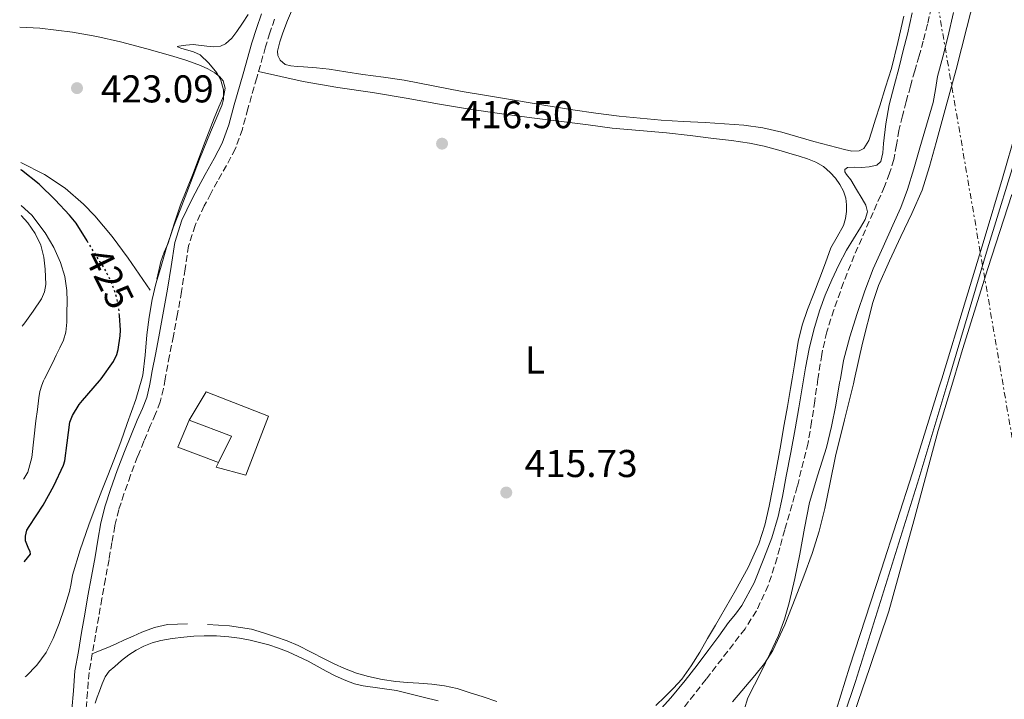
# Model space of a CAD drawing. Units: metres. Extents: x 559872 to 563314, y 4707871 to 4710213.
# Drawn here: x 559888 to 560143, y 4708113 to 4708288 of the extents above; entities that cross this region are included whole.
import ezdxf
from ezdxf.enums import TextEntityAlignment as Align

# ---------------------------------------------------------------- set-up
doc = ezdxf.new("R2010")
doc.units = ezdxf.units.M
doc.header["$MEASUREMENT"] = 0
for name, pattern in [('DGN Style 3', [2.435890702152634, 1.739921930109024, -0.6959687720436097]), ('DGN Style 5', [1.217945351076317, 0.5219765790327072, -0.6959687720436097]), ('DGN Style 7', [3.4798438602180486, 1.565929737098122, -0.6959687720436097, 0.5219765790327072, -0.6959687720436097])]:
    doc.linetypes.add(name, pattern=pattern)
for name, color, linetype, lineweight in [('Acequia sin especificar', 4, 'Continuous', 0), ('Camino', 7, 'DGN Style 3', 0), ('Cauce lineal', 142, 'Continuous', 13), ('Chamizo-cobertizo', 1, 'Continuous', 0), ('Cota de curva de nivel directora', 7, 'Continuous', 0), ('Cota de punto acotado terreno', 7, 'Continuous', 0), ('Curva de nivel directora', 30, 'Continuous', 30), ('Curva de nivel directora no vista', 30, 'DGN Style 5', 30), ('Curva de nivel intermedia', 30, 'Continuous', 0), ('Etiqueta de uso rústico', 92, 'Continuous', 0), ('Línea  de muro-pared o tapia', 1, 'Continuous', 13), ('Línea de cambio de uso (parcela vista)', 92, 'Continuous', 0), ('Línea eléctrica', 6, 'DGN Style 7', 0), ('Margen derecho', 7, 'Continuous', 0), ('Punto acotado terreno (símbolo)', 7, 'Continuous', 0), ('Vaguada', 142, 'DGN Style 3', 13)]:
    doc.layers.add(name, color=color, linetype=linetype, lineweight=lineweight)
doc.styles.add('Style-Arial', font='arial.ttf')

# ---------------------------------------------------------------- blocks, each defined once
blk = doc.blocks.new('5PATER')
at = {"layer": 'Cauce lineal', "linetype": 'Continuous', "lineweight": 0}
h = blk.add_hatch(color=51, dxfattribs=at)
edge = h.paths.add_edge_path()
edge.add_ellipse((0, 0), major_axis=(-0.1095731443231308, -0.1110710700762829), ratio=0.9994222409660317, start_angle=0, end_angle=360)

msp = doc.modelspace()

# ---------------------------------------------------------------- linework, layer by layer
at = {"layer": 'Acequia sin especificar', "color": 4, "linetype": 'Continuous', "lineweight": 0}
msp.add_polyline3d([(560154.6900000004, 4708282.029999999, 415.75), (560138.3899999997, 4708228.930000001, 416.0099999999948), (560128.3899999997, 4708195.380000001, 415.6900000000023), (560120.6699999999, 4708169.51, 415.4499999999971), (560104.3200000003, 4708117.17, 414.9700000000012), (560098.4600000001, 4708099.789999999, 414.7599999999948), (560095.7400000002, 4708089.75, 414.570000000007), (560095.7400000002, 4708080.529999999, 414.570000000007), (560095.8399999999, 4708069.27, 414.5800000000018), (560098.1399999997, 4708048.550000001, 414.5800000000018), (560101.5499999998, 4708030.5, 414.5800000000018), (560104.1900000004, 4708019.15, 414.5800000000018), (560108.9699999997, 4708006.26, 414.5800000000018), (560114.4500000002, 4707993.75, 414.5800000000018), (560116.2699999996, 4707985.630000001, 414.5800000000018), (560119.1699999999, 4707967.550000001, 414.5800000000018), (560125.4500000002, 4707927.380000001, 414.2599999999948), (560132.3300000001, 4707878.42, 414.0500000000029), (560133.2699999996, 4707872.49, 414.0399999999936)], dxfattribs=at)
at = {"layer": 'Camino', "color": 7, "linetype": 'DGN Style 3', "lineweight": 0}
msp.add_polyline3d([(559954.2899999995, 4708288.310000001, 419.3800000000047), (559953.0500000012, 4708284.740000002, 419.3699999999955), (559951.9400000003, 4708281.12, 419.3699999999955), (559949.6600000004, 4708273.130000002, 419.3600000000007), (559947.3799999983, 4708265.120000001, 419.3500000000058), (559945.9499999977, 4708259.87, 419.3500000000058), (559944.1299999984, 4708254.740000002, 419.3500000000058), (559941.890000001, 4708250.520000001, 419.3399999999966), (559939.5199999994, 4708246.390000002, 419.3300000000017), (559937.8200000006, 4708243.220000001, 419.3399999999966), (559936.1299999986, 4708240.040000002, 419.3500000000058), (559933.739999997, 4708235.02, 419.2899999999937), (559932.0799999984, 4708229.730000001, 419.2400000000052), (559931.1499999987, 4708223.820000002, 419.2400000000052), (559930.269999998, 4708217.910000003, 419.2400000000052), (559929.2100000008, 4708212.180000001, 419.2400000000052), (559928.129999999, 4708206.449999999, 419.2400000000052), (559927.1599999989, 4708201.410000001, 419.300000000003), (559926.190000001, 4708196.369999999, 419.3300000000017), (559926.0199999989, 4708195.380000001, 419.3200000000071), (559925.5899999997, 4708192.859999999, 419.300000000003), (559924.7399999981, 4708189.400000002, 419.2500000000001), (559923.510000001, 4708186.320000002, 419.1999999999972), (559922.1799999989, 4708183.279999999, 419.1699999999983), (559920.5399999983, 4708179.290000002, 419.1699999999983), (559918.9099999988, 4708175.28, 419.1699999999983), (559917.0899999995, 4708170.480000001, 419.1699999999983), (559915.3799999994, 4708165.640000002, 419.1699999999983), (559914.0499999995, 4708161.580000001, 419.1199999999953), (559913.0300000003, 4708157.440000001, 419.0500000000029), (559912.269999998, 4708153.090000002, 419.0299999999988), (559911.5199999993, 4708148.740000002, 419.0099999999949), (559910.5899999995, 4708143.699999999, 418.9700000000013), (559909.6799999997, 4708138.660000001, 418.9199999999984), (559908.8599999994, 4708133.930000002, 418.8600000000005), (559908.0500000003, 4708129.199999999, 418.7899999999935), (559907.1999999987, 4708124.36, 418.7200000000012), (559906.3500000016, 4708119.51, 418.6499999999942), (559905.9600000004, 4708114.470000002, 418.5899999999966), (559905.5399999979, 4708109.430000001, 418.550000000003)], dxfattribs=at)
at = {"layer": 'Chamizo-cobertizo', "color": 1, "linetype": 'Continuous', "lineweight": 0, "extrusion": (0.01377358071672152, 0.06048467388336833, 0.9980740917885118), "elevation": 292904.9305992427, "flags": 128}
msp.add_lwpolyline([(499420.9435596792, -4705870.642072513), (499419.2034365973, -4705878.057466747), (499430.7386140933, -4705879.669508973)], dxfattribs=at)
at = {"layer": 'Chamizo-cobertizo', "color": 1, "linetype": 'Continuous', "lineweight": 0}
msp.add_polyline3d([(559952.6699999999, 4708185.730000001, 420.7599999999948), (559946.8200000003, 4708170.480000001, 420.7899999999936), (559939.1699999999, 4708172.52, 421.0899999999965), (559939.7800000003, 4708173.779999999, 421.0099999999948), (559943.1200000001, 4708180.609999999, 420.5500000000029), (559932.2300000004, 4708184.74, 420.4499999999971), (559936.5899999999, 4708192.050000001, 420.9799999999959)], close=True, dxfattribs=at)
msp.add_polyline3d([(559932.2300000004, 4708184.74, 420.4499999999971), (559936.5899999999, 4708192.050000001, 420.9799999999959), (559952.6699999999, 4708185.730000001, 420.7599999999948), (559946.8200000003, 4708170.480000001, 420.7899999999936), (559939.1699999999, 4708172.52, 421.0899999999965), (559939.7800000003, 4708173.779999999, 421.0099999999948)], dxfattribs=at)
at = {"layer": 'Curva de nivel directora', "color": 30, "linetype": 'Continuous', "lineweight": 30, "elevation": 425, "flags": 128}
for points in [[(559906.0499999998, 4708230.660000001), (559905.8399999997, 4708230.980000001), (559902.9999999988, 4708235.570000002), (559901.3, 4708237.61), (559897.65, 4708241.62), (559893.4399999989, 4708245.619999999), (559888.9299999983, 4708249.250000001), (559888.7699999996, 4708249.350000001)], [(559889.6300000001, 4708148.12), (559889.7099999984, 4708148.200000001), (559891.2199999995, 4708150.120000001), (559891.1900000003, 4708150.82), (559890.8199999993, 4708151.380000002), (559889.9499999998, 4708153.529999999), (559889.9400000009, 4708154.77), (559890.2599999983, 4708156.25), (559890.9299999988, 4708157.250000001), (559894.5299999998, 4708162.79), (559897.27, 4708167.720000001), (559899.7899999992, 4708173.09), (559900.110000001, 4708174.2), (559900.7500000002, 4708178.810000001), (559901.3899999994, 4708184.170000002), (559902.0699999989, 4708185.890000001), (559903.79, 4708188.77), (559904.6599999995, 4708189.800000002), (559909.0899999996, 4708194.82), (559909.4899999998, 4708195.380000001), (559912.6700000004, 4708199.84), (559913.5099999986, 4708201.65), (559913.9099999988, 4708202.930000002), (559914.4299999995, 4708206.500000001), (559914.4499999996, 4708207.910000001), (559914.2100000004, 4708211.730000001)]]:
    msp.add_lwpolyline(points, dxfattribs=at)
at = {"layer": 'Curva de nivel directora no vista', "color": 30, "linetype": 'DGN Style 5', "lineweight": 30, "elevation": 425, "flags": 128}
msp.add_lwpolyline([(559914.2100000004, 4708211.730000001), (559914.13, 4708212.960000001), (559913.4599999995, 4708216.53), (559912.3699999988, 4708219.880000001), (559910.2699999998, 4708224.100000001), (559909.159999999, 4708225.720000002), (559906.0499999998, 4708230.660000001)], dxfattribs=at)
at = {"layer": 'Curva de nivel intermedia', "color": 30, "linetype": 'Continuous', "lineweight": 0, "flags": 128}
for points, elevation in [([(559889.8899999994, 4708118.42), (559890.0999999995, 4708118.600000001), (559892.9100000014, 4708121.430000001), (559895.2600000006, 4708124.67), (559897.1200000002, 4708128.350000001), (559898.6100000012, 4708132.17), (559900.0599999995, 4708136.27), (559901.3100000012, 4708140.429999999), (559901.7000000002, 4708142.539999999), (559902.1100000015, 4708144.649999999), (559904.0600000005, 4708151.189999999), (559906.2700000011, 4708157.66), (559907.9200000007, 4708162.09), (559909.6200000016, 4708166.5), (559911.2000000018, 4708170.45), (559912.770000001, 4708174.390000001), (559914.53, 4708179.119999998), (559916.230000001, 4708183.859999998), (559918.4300000004, 4708190.019999999), (559919.9900000006, 4708195.380000001), (559920.260000001, 4708196.3), (559920.8900000014, 4708201.519999999), (559921.2800000003, 4708206.779999998), (559921.8700000005, 4708211.34), (559922.6399999993, 4708215.88), (559923.6299999995, 4708219.92), (559924.7900000018, 4708223.909999998), (559926.3699999999, 4708229.310000001), (559928.1500000013, 4708234.630000001), (559929.8600000012, 4708239.060000001), (559931.5900000012, 4708243.48), (559933.2400000008, 4708247.779999998), (559934.8800000014, 4708252.09), (559937.7600000004, 4708259.05), (559940.6700000005, 4708265.98), (559941.0800000018, 4708267.550000001), (559941.0400000016, 4708270.05), (559940.350000001, 4708272.499999999), (559939.3400000005, 4708274.42), (559937.310000001, 4708276.930000001), (559935.0800000003, 4708279.029999998), (559933.3500000003, 4708279.849999999), (559930.0900000014, 4708280.760000001), (559929.230000001, 4708281.09), (559929.2100000008, 4708281.220000001), (559929.5599999995, 4708281.34), (559931.3699999999, 4708281.59), (559933.2200000007, 4708281.720000001), (559936.7700000001, 4708281.300000002), (559938.5400000004, 4708281.100000001), (559940.3100000006, 4708281.300000002), (559941.6100000015, 4708281.909999999), (559943.2200000009, 4708283.34), (559944.5500000007, 4708285.079999999), (559946.0199999993, 4708287.260000001), (559947.4100000019, 4708289.46)], 420.0000000000001), ([(560129.5900000002, 4708289.960000001), (560128.1700000009, 4708283.640000001), (560126.8200000009, 4708278.57), (560125.4999999999, 4708273.489999999), (560124.9500000001, 4708270.109999999), (560124.3300000009, 4708266.739999999), (560122.6000000008, 4708260.890000001), (560120.8700000008, 4708255.039999999), (560119.3100000006, 4708249.640000001), (560117.7200000014, 4708244.24), (560115.9500000011, 4708239.600000001), (560113.9100000005, 4708235.06), (560111.3900000014, 4708229.439999999), (560108.8900000004, 4708223.810000001), (560106.6799999997, 4708218.07), (560104.7000000015, 4708212.239999998), (560102.7800000014, 4708206.210000001), (560101.1900000002, 4708200.100000001), (560100.3699999999, 4708195.380000001), (560100.1900000009, 4708194.34), (560099.240000001, 4708188.56), (560098.0800000009, 4708183.069999999), (560096.7900000013, 4708177.600000001), (560094.5300000014, 4708170.539999999), (560092.37, 4708163.46), (560091.1200000006, 4708156.8), (560089.9100000013, 4708150.13), (560088.6100000005, 4708143.829999999), (560087.1900000012, 4708137.559999999), (560085.9800000018, 4708133.259999999), (560084.3700000005, 4708129.09), (560082.1700000009, 4708124.380000001), (560079.890000001, 4708119.720000001), (560078.1800000012, 4708116.350000001), (560076.4700000011, 4708112.980000001), (560075.5700000004, 4708109.859999998)], 415), ([(560089.6299999997, 4708187.890000001), (560091.3999999999, 4708198.24), (560092.3299999998, 4708203.140000001), (560093.500000001, 4708208.060000001), (560095.0000000009, 4708212.9), (560096.4699999995, 4708216.959999999), (560098.1500000001, 4708220.949999999), (560099.9800000008, 4708224.82), (560101.9600000011, 4708228.609999999), (560103.7500000015, 4708231.539999999), (560105.6100000013, 4708234.499999999), (560106.7800000003, 4708236.499999999), (560107.4000000015, 4708238.52), (560106.9400000012, 4708240.220000001), (560105.9900000012, 4708241.88), (560104.5499999997, 4708244.309999999), (560103.1100000001, 4708246.739999998), (560101.9800000013, 4708248.130000001), (560101.540000001, 4708248.810000001), (560101.5099999997, 4708249.460000001), (560102.1900000013, 4708250), (560103.9600000016, 4708250.039999999), (560105.8300000003, 4708249.989999998), (560107.8100000006, 4708250.13), (560109.7799999998, 4708250.529999999), (560110.8200000015, 4708251.470000001), (560111.3300000011, 4708253.739999999), (560111.5099999999, 4708256.180000001), (560112.1500000013, 4708261.199999998), (560113.0000000007, 4708266.16), (560114.2600000014, 4708271.04), (560115.530000001, 4708275.92), (560116.6300000007, 4708280.139999999), (560117.7200000014, 4708284.359999999), (560118.9500000008, 4708289.9)], 415), ([(559888.8400000011, 4708240.17), (559891.5999999995, 4708237.640000001), (559895.0700000006, 4708233.050000001), (559897.2499999999, 4708229.34), (559898.9500000009, 4708225.399999999), (559900.0700000006, 4708221.820000002), (559900.6400000006, 4708218.17), (559900.700000001, 4708215.350000001), (559900.6600000008, 4708212.519999998), (559900.6299999994, 4708209.99), (559900.3900000004, 4708207.470000001), (559899.7199999997, 4708205.380000001), (559898.8000000011, 4708203.390000001), (559897.9000000004, 4708201.480000001), (559896.9800000016, 4708199.579999999), (559896.0700000019, 4708197.769999999), (559895.1700000013, 4708195.96), (559894.8899999995, 4708195.380000001), (559894.6300000002, 4708194.849999999), (559894.1299999995, 4708193.710000001), (559893.6800000003, 4708192.119999997), (559893.4299999999, 4708190.49), (559893.020000001, 4708187.490000002), (559892.640000001, 4708184.489999999), (559892.1200000001, 4708179.76), (559891.5999999995, 4708175.029999999), (559890.530000001, 4708171.270000001), (559889.5600000009, 4708169.550000002), (559889.4500000014, 4708169.42)], 430), ([(560052.6100000006, 4708108.630000002), (560056.5700000013, 4708112.960000001), (560060.3300000009, 4708117.429999999), (560063.3799999997, 4708121.42), (560066.3900000005, 4708125.429999999), (560068.9600000009, 4708128.949999999), (560071.5300000014, 4708132.470000001), (560073.2600000014, 4708134.62), (560074.9700000014, 4708136.810000001), (560078.160000001, 4708142.699999998), (560080.6300000009, 4708148.970000001), (560082.6900000017, 4708154.350000001), (560084.3300000001, 4708159.859999999), (560085.4000000008, 4708165.019999999), (560086.4100000011, 4708170.199999999), (560087.5800000001, 4708176.319999999), (560088.7100000011, 4708182.449999998), (560089.6299999997, 4708187.890000001)], 415)]:
    msp.add_lwpolyline(points, dxfattribs=dict(at, elevation=elevation))
at = {"layer": 'Línea  de muro-pared o tapia', "color": 1, "linetype": 'Continuous', "lineweight": 13, "extrusion": (-0.0322819934138163, -0.02223805203021801, 0.9992313755798161), "elevation": -122356.4589451794, "flags": 128}
msp.add_lwpolyline([(-3559603.192862425, 3129646.478917733), (-3559612.415693928, 3129640.101404184), (-3559616.501660267, 3129646.478917733)], dxfattribs=at)
at = {"layer": 'Línea de cambio de uso (parcela vista)', "color": 92, "linetype": 'Continuous', "lineweight": 0, "extrusion": (0.05431330159821629, -0.003155526325407426, 0.9985189572176939), "elevation": 15971.48309050181, "flags": 128}
msp.add_lwpolyline([(4732682.728811928, -285478.540361198), (4732682.728811928, -285472.8423439992)], dxfattribs=at)
at = {"layer": 'Línea de cambio de uso (parcela vista)', "color": 92, "linetype": 'Continuous', "lineweight": 0}
for points in [[(560072.5599999996, 4708111.970000001, 414.9700000000012), (560078.2599999999, 4708118.77, 415.1300000000047), (560080.7699999996, 4708121.890000001, 415.179999999993), (560082.9800000004, 4708125.230000001, 415.2400000000052), (560086.0700000003, 4708131.850000001, 415.3699999999953), (560088.7199999997, 4708138.640000001, 415.4900000000052), (560090.9600000001, 4708144.430000001, 415.5500000000029), (560093.0700000003, 4708150.26, 415.6100000000006), (560094.8899999997, 4708156.029999999, 415.679999999993), (560096.4000000004, 4708161.869999999, 415.75), (560097.75, 4708168.630000001, 415.8099999999977), (560099.1200000001, 4708175.380000001, 415.8600000000006), (560101.4400000004, 4708184.75, 415.9700000000012), (560103.7599999999, 4708194.109999999, 416.0899999999965), (560104.0499999998, 4708195.380000001, 416.1100000000006), (560106.1299999999, 4708204.630000001, 416.3000000000029), (560108.7199999997, 4708215.109999999, 416.4499999999971), (560110.2400000002, 4708219.480000001, 416.4600000000065), (560113.0499999998, 4708225.83, 416.4700000000012), (560116, 4708232.130000001, 416.4700000000012), (560118.8600000005, 4708238.050000001, 416.4700000000012), (560121.4800000004, 4708244.07, 416.4700000000012), (560123.4000000004, 4708250.220000001, 416.4799999999959), (560125.1100000005, 4708256.430000001, 416.4900000000052), (560127.7199999997, 4708265.850000001, 416.4900000000052), (560130.3099999996, 4708275.27, 416.5), (560133.0099999999, 4708286.119999999, 416.570000000007), (560135.7800000003, 4708296.980000001, 416.6499999999942)], [(559955.04, 4708280.050000001, 418.0200000000041), (559955.6299999999, 4708282.4, 418.1100000000006), (559956.4199999999, 4708284.76, 418.179999999993), (559957.6100000005, 4708287.890000001, 418.2400000000052), (559958.9299999997, 4708290.92, 418.2899999999936)], [(560116.7400000002, 4708289.07, 415.25), (560115.1900000004, 4708282.289999999, 415.2799999999988), (560113.5599999996, 4708275.539999999, 415.3000000000029), (560112.0700000003, 4708270.689999999, 415.320000000007), (560110.5599999996, 4708265.859999999, 415.3300000000018), (560109.4800000004, 4708262.470000001, 415.3600000000006), (560108.3899999997, 4708259.09, 415.3999999999942), (560107.7400000002, 4708256.91, 415.4499999999971), (560106.4400000004, 4708254.91, 415.5099999999948), (560105.2599999999, 4708254.24, 415.5200000000041), (560103.3300000001, 4708254.15, 415.5299999999988), (560101.4100000003, 4708254.58, 415.5399999999936), (560097.4500000002, 4708255.609999999, 415.6000000000058), (560093.4900000002, 4708256.689999999, 415.6699999999983), (560089.3600000005, 4708257.92, 415.75), (560085.2199999997, 4708259.119999999, 415.8300000000018), (560080.3799999999, 4708260.220000001, 415.820000000007), (560075.4600000001, 4708260.869999999, 415.8000000000029), (560070.4400000004, 4708261.230000001, 415.8699999999953), (560065.4299999997, 4708261.550000001, 415.9400000000023), (560059.7599999999, 4708261.880000001, 415.9199999999983), (560054.0800000001, 4708262.230000001, 415.8899999999995), (560048.6500000004, 4708262.67, 415.929999999993), (560043.2199999997, 4708263.25, 415.9600000000065), (560037.25, 4708263.980000001, 415.9600000000065), (560031.2999999998, 4708264.850000001, 415.9600000000065), (560023.7800000003, 4708266.100000001, 415.9600000000065), (560016.2599999999, 4708267.350000001, 415.9600000000065), (560009.4699999997, 4708268.460000001, 415.9600000000065), (560002.6799999997, 4708269.57, 415.9600000000065), (559995.2000000002, 4708271.07, 415.9900000000052), (559987.7199999997, 4708272.550000001, 416.0899999999965), (559982.3700000001, 4708273.279999999, 416.1900000000023), (559977.0300000003, 4708273.99, 416.3300000000018), (559972.6900000004, 4708274.680000001, 416.4499999999971), (559968.3399999999, 4708275.350000001, 416.6100000000006), (559965.0599999996, 4708275.699999999, 416.8099999999977), (559961.7800000003, 4708275.99, 417.1300000000047), (559960.1100000005, 4708276.09, 417.320000000007), (559958.4400000004, 4708276.199999999, 417.5099999999948), (559956.9900000002, 4708276.600000001, 417.6900000000023), (559955.7199999997, 4708277.680000001, 417.8600000000006), (559955.0800000001, 4708278.869999999, 417.9600000000065), (559955.04, 4708280.050000001, 418.0200000000041)], [(559888.4500000002, 4708286.210000001, 424.6199999999953), (559893.6299999999, 4708285.970000001, 424.25), (559902.0800000001, 4708284.949999999, 423.6499999999942), (559908.3300000001, 4708283.82, 423.2200000000012), (559914.5, 4708282.4, 422.7899999999936), (559921.2800000003, 4708280.65, 422.3699999999953), (559928.0199999996, 4708278.74, 422.0399999999936), (559931.5800000001, 4708277.58, 421.929999999993), (559935.1100000005, 4708276.279999999, 421.8800000000047), (559937.0099999999, 4708275.42, 421.8699999999953), (559938.8499999996, 4708274.390000001, 421.8800000000047), (559940.0599999996, 4708273.5, 421.8999999999942), (559941, 4708272.310000001, 421.929999999993), (559941.5099999999, 4708270.42, 421.75), (559941.1699999999, 4708268.529999999, 421.5599999999977), (559939.8899999997, 4708265.619999999, 421.5500000000029), (559938.6299999999, 4708262.689999999, 421.5299999999989), (559935.9400000004, 4708255.539999999, 421.25), (559933.2199999997, 4708248.390000001, 420.9700000000012), (559931.5999999996, 4708244.359999999, 420.7899999999936), (559929.9900000002, 4708240.32, 420.6300000000047), (559928.3300000001, 4708235.390000001, 420.6300000000047), (559926.7599999999, 4708230.439999999, 420.7100000000065), (559925.7400000002, 4708228.060000001, 420.6999999999971), (559924.8700000001, 4708225.65, 420.6900000000023), (559924.3499999996, 4708223.380000001, 420.6900000000023), (559923.8300000001, 4708221.109999999, 420.6900000000023)], [(559950.1299999999, 4708274.779999999, 419.3600000000006), (559955.8799999999, 4708273.480000001, 419.179999999993), (559961.6399999997, 4708272.180000001, 419), (559970.5700000003, 4708270.65, 418.6100000000006), (559979.5599999996, 4708269.350000001, 418.1999999999971), (559988.2300000004, 4708267.83, 417.8899999999995), (559996.9000000004, 4708266.32, 417.6499999999942), (560004.6299999999, 4708265.060000001, 417.5), (560012.3899999997, 4708263.92, 417.3800000000047), (560020.7300000004, 4708262.83, 417.320000000007), (560029.0800000001, 4708261.75, 417.25), (560035.2699999996, 4708260.939999999, 416.9600000000065), (560041.4600000001, 4708260.130000001, 416.6900000000023), (560048.4800000004, 4708259.49, 416.679999999993), (560055.5099999999, 4708258.91, 416.6600000000035), (560061.5800000001, 4708258.220000001, 416.6199999999953), (560067.6500000004, 4708257.49, 416.5800000000018), (560072.2599999999, 4708256.930000001, 416.6100000000006), (560076.8700000001, 4708256.27, 416.6499999999942), (560080.6799999997, 4708255.460000001, 416.6399999999995), (560084.4500000002, 4708254.430000001, 416.6300000000047), (560087.0999999996, 4708253.680000001, 416.6600000000035), (560089.7300000004, 4708252.9, 416.679999999993), (560091.9199999999, 4708252.189999999, 416.6100000000006), (560094.0800000001, 4708251.359999999, 416.5200000000041), (560096.0199999996, 4708250.210000001, 416.4900000000052), (560097.75, 4708248.710000001, 416.4499999999971), (560099.1200000001, 4708247.24, 416.320000000007), (560100.2800000003, 4708245.600000001, 416.179999999993), (560101.1699999999, 4708243.859999999, 416.2100000000065), (560101.75, 4708242.02, 416.2100000000065), (560101.9699999997, 4708240.32, 416.1000000000058), (560101.9400000004, 4708238.630000001, 415.9700000000012), (560101.7000000002, 4708236.800000001, 415.8699999999953), (560101.1900000004, 4708235.01, 415.7799999999988), (560099.5300000003, 4708232.09, 415.8000000000029), (560097.9199999999, 4708229.199999999, 415.8500000000058), (560096.5199999996, 4708225.32, 415.6199999999953), (560095.1100000005, 4708221.439999999, 415.429999999993), (560093.4900000002, 4708217.380000001, 415.4700000000012), (560091.8899999997, 4708213.310000001, 415.5099999999948), (560090.5, 4708209.24, 415.5), (560089.4900000002, 4708205.060000001, 415.4900000000052), (560088.5099999999, 4708198.980000001, 415.5), (560087.9299999997, 4708195.380000001, 415.4900000000052), (560087.54, 4708192.9, 415.4900000000052), (560086.7100000001, 4708188.25, 415.4900000000052), (560085.8700000001, 4708183.600000001, 415.4799999999959), (560084.79, 4708177.470000001, 415.4700000000012), (560083.7000000002, 4708171.33, 415.4600000000065), (560082.8499999996, 4708166.9, 415.4700000000012), (560081.9500000002, 4708162.480000001, 415.4799999999959), (560080.8399999999, 4708157.58, 415.3800000000047), (560079.3099999996, 4708152.789999999, 415.2100000000065), (560076.5300000003, 4708146.65, 414.9199999999983), (560073.2999999998, 4708140.75, 414.6600000000035), (560070.7100000001, 4708136.27, 414.5399999999936), (560068.1100000005, 4708131.789999999, 414.4900000000052), (560066.0800000001, 4708128.310000001, 414.4600000000065), (560064.0499999998, 4708124.82, 414.4499999999971), (560061.8799999999, 4708121.220000001, 414.4499999999971), (560059.4400000004, 4708117.789999999, 414.4499999999971), (560057.3099999996, 4708115.449999999, 414.4499999999971), (560055.04, 4708113.25, 414.4499999999971), (560052.7100000001, 4708111.039999999, 414.4499999999971)], [(560145.7400000002, 4708259.430000001, 416.2899999999936), (560142.2599999999, 4708247.25, 416.1000000000058), (560137.5199999996, 4708231.390000001, 415.9499999999971), (560132.7199999997, 4708215.539999999, 415.8099999999977), (560126.5499999998, 4708195.380000001, 415.679999999993), (560125.9100000003, 4708193.279999999, 415.6600000000035), (560119.0099999999, 4708171.060000001, 415.5299999999988), (560110.9400000004, 4708145.949999999, 415.3899999999995), (560102.75, 4708120.869999999, 415.2700000000041), (560099.3899999997, 4708110.060000001, 415.25)], [(559922.1299999999, 4708218.289999999, 421.7299999999959), (559919.3099999996, 4708222.439999999, 421.8699999999953), (559916.5, 4708226.58, 422.0099999999948), (559912.3600000005, 4708232.140000001, 422.320000000007), (559907.8600000005, 4708237.460000001, 422.6600000000035), (559904.9500000002, 4708240.529999999, 422.7599999999948), (559900.1600000003, 4708244.630000001, 422.8000000000029), (559894.8499999996, 4708248.180000001, 422.9799999999959), (559888.75, 4708251.289999999, 423.3600000000006)], [(560102.9600000001, 4708106.27, 416.2599999999948), (560108, 4708120.810000001, 416.2400000000052), (560112.8799999999, 4708135.390000001, 416.2299999999959), (560119.3200000003, 4708158.689999999, 416.2400000000052), (560125.6699999999, 4708182.02, 416.25), (560129.6600000003, 4708195.380000001, 416.25), (560131.9299999997, 4708202.99, 416.25), (560138.4400000004, 4708223.890000001, 416.25), (560144.6799999997, 4708242.960000001, 416.25)], [(559888.8700000001, 4708237.57, 431.2400000000052), (559890.5499999998, 4708235.67, 431.320000000007), (559892.4699999997, 4708232.9, 431.4700000000012), (559893.9199999999, 4708229.880000001, 431.6900000000023), (559894.7100000001, 4708226.810000001, 432.1600000000035), (559895.0099999999, 4708223.720000001, 432.6499999999942), (559895.1600000003, 4708219.77, 432.5299999999989), (559894.8899999997, 4708217.82, 432.3999999999942), (559894.1100000005, 4708216.02, 432.4400000000023), (559891.9500000002, 4708212.880000001, 432.820000000007), (559889.7599999999, 4708209.880000001, 433.2899999999936), (559889.1100000005, 4708208.99, 433.4499999999971)], [(559931.7699999996, 4708132.140000001, 416.8500000000058), (559926.5899999999, 4708131.890000001, 416.9799999999959), (559923.2199999997, 4708131.17, 417.0500000000029), (559919.9900000002, 4708129.960000001, 417.1300000000047), (559917.7400000002, 4708128.949999999, 417.179999999993), (559915.5099999999, 4708127.939999999, 417.2400000000052), (559913.3700000001, 4708126.949999999, 417.3000000000029), (559911.25, 4708126, 417.6199999999953), (559909.2199999997, 4708125.17, 418.1699999999983), (559907.2000000002, 4708124.34, 418.7200000000012)], [(560011.6600000003, 4708112.07, 415.2200000000012), (560008.0999999996, 4708113.230000001, 415.1699999999983), (560004.54, 4708114.4, 415.1100000000006), (560001.3899999997, 4708115.359999999, 415.1300000000047), (559998.1799999997, 4708116.100000001, 415.1900000000023), (559994.8700000001, 4708116.529999999, 415.2899999999936), (559991.5499999998, 4708116.800000001, 415.3999999999942), (559988.5800000001, 4708116.980000001, 415.4700000000012), (559985.5999999996, 4708117.17, 415.5399999999936), (559982.0499999998, 4708117.689999999, 415.6900000000023), (559978.54, 4708118.5, 415.8300000000018), (559975.3899999997, 4708119.390000001, 415.8000000000029), (559972.3399999999, 4708120.550000001, 415.7700000000041), (559969.6900000004, 4708121.779999999, 415.8600000000006), (559967.0700000003, 4708123.060000001, 415.9600000000065), (559963.7400000002, 4708124.810000001, 415.9900000000052), (559960.3799999999, 4708126.52, 416.0200000000041), (559957.4900000002, 4708127.680000001, 416.0899999999965), (559954.5499999998, 4708128.710000001, 416.1699999999983), (559951.4400000004, 4708129.789999999, 416.1300000000047), (559948.2699999996, 4708130.720000001, 416.1000000000058), (559942.6299999999, 4708131.58, 416.3999999999942)], [(559907.9800000004, 4708111.619999999, 418.0500000000029), (559908.4900000002, 4708113.189999999, 418.0500000000029), (559909.0599999996, 4708114.74, 418.0500000000029), (559909.7100000001, 4708116.58, 418.0500000000029), (559910.4800000004, 4708118.390000001, 418.0500000000029), (559911.5899999999, 4708119.83, 418.0500000000029), (559912.9800000004, 4708121.060000001, 418.0500000000029), (559914.7800000003, 4708122.609999999, 418.0599999999977), (559916.6600000003, 4708124.050000001, 418.070000000007), (559918.54, 4708125.279999999, 418.070000000007), (559920.54, 4708126.32, 418.0500000000029), (559922.6799999997, 4708127.189999999, 418.0099999999948), (559924.9000000004, 4708127.779999999, 417.9600000000065), (559927.8499999996, 4708128.279999999, 417.8899999999995), (559930.8200000003, 4708128.640000001, 417.8300000000018), (559933.4600000001, 4708128.880000001, 417.8099999999977), (559936.0999999996, 4708129.029999999, 417.8099999999977), (559939.2599999999, 4708129.02, 417.7700000000041), (559942.4199999999, 4708128.77, 417.6999999999971), (559945.2199999997, 4708128.369999999, 417.5500000000029), (559948, 4708127.84, 417.3999999999942), (559950.4000000004, 4708127.310000001, 417.4400000000023), (559952.7800000003, 4708126.680000001, 417.4799999999959), (559955.2999999998, 4708125.850000001, 417.3500000000058), (559957.7599999999, 4708124.869999999, 417.2200000000012), (559960.3600000005, 4708123.699999999, 417.0899999999965), (559962.9100000003, 4708122.439999999, 417.0099999999948), (559965.2300000004, 4708121.16, 417.0200000000041), (559967.5499999998, 4708119.880000001, 417.0299999999988), (559970.0800000001, 4708118.600000001, 417.0500000000029), (559972.6699999999, 4708117.430000001, 417.0599999999977), (559974.9000000004, 4708116.640000001, 416.9799999999959), (559977.1799999997, 4708116.08, 416.8699999999953), (559981.4699999997, 4708115.49, 416.7299999999959), (559985.7300000004, 4708114.84, 416.6300000000047), (559989.1699999999, 4708114.01, 416.6900000000023), (559992.6100000005, 4708113.17, 416.7400000000052), (559996.5499999998, 4708112.189999999, 416.6499999999942)]]:
    msp.add_polyline3d(points, dxfattribs=at)
at = {"layer": 'Línea eléctrica', "color": 6, "linetype": 'DGN Style 7', "lineweight": 0}
msp.add_polyline3d([(559957.3299999976, 4709263.800000002, 430.0599999999977), (560007.6000000013, 4708962.579999999, 438.8699999999953), (560045.0100000015, 4708761.259999999, 441.4400000000023), (560148.8500000013, 4708156.170000001, 416.25), (560168.2100000002, 4708042.95, 417.570000000007), (560193.1900000006, 4707897.609999999, 426.4100000000035), (560196.4299999994, 4707873.050000002, 427.5599999999977)], dxfattribs=at)
at = {"layer": 'Margen derecho', "color": 7, "linetype": 'Continuous', "lineweight": 0}
msp.add_polyline3d([(559950.8999999987, 4708289.690000001, 419.3800000000047), (559949.5699999988, 4708285.880000001, 419.3699999999955), (559948.4299999988, 4708282.160000003, 419.3699999999955), (559946.14, 4708274.130000001, 419.3600000000007), (559943.8500000011, 4708266.110000002, 419.3500000000058), (559942.4600000009, 4708260.960000001, 419.3500000000058), (559940.7699999989, 4708256.220000001, 419.3500000000058), (559938.6900000002, 4708252.290000001, 419.3399999999966), (559936.3200000009, 4708248.16, 419.3300000000017), (559934.5899999986, 4708244.939999999, 419.3399999999966), (559932.8599999986, 4708241.680000001, 419.3500000000058), (559930.3299999983, 4708236.360000002, 419.2899999999937), (559928.5100000012, 4708230.570000002, 419.2400000000052), (559927.5299999999, 4708224.369999999, 419.2400000000052), (559926.6600000004, 4708218.510000001, 419.2400000000052), (559925.61, 4708212.850000001, 419.2400000000052), (559924.5399999992, 4708207.140000001, 419.2400000000052), (559923.5699999991, 4708202.100000001, 419.300000000003), (559922.5900000001, 4708197.03, 419.3300000000017), (559922.3099999985, 4708195.380000001, 419.3200000000071), (559922, 4708193.61, 419.300000000003), (559921.2499999991, 4708190.52, 419.2500000000001), (559920.1299999993, 4708187.730000002, 419.1999999999972), (559918.8099999982, 4708184.710000004, 419.1699999999983), (559917.1499999975, 4708180.670000001, 419.1699999999983), (559915.5100000014, 4708176.619999999, 419.1699999999983), (559913.6499999972, 4708171.740000002, 419.1699999999983), (559911.9100000004, 4708166.810000001, 419.1699999999983), (559910.5300000013, 4708162.590000001, 419.1199999999953), (559909.4400000006, 4708158.200000001, 419.0500000000029), (559908.6600000005, 4708153.720000002, 419.0299999999988), (559907.9200000007, 4708149.380000001, 419.0099999999949), (559906.9899999986, 4708144.36, 418.9700000000013), (559906.0799999966, 4708139.300000001, 418.9199999999984), (559905.2600000007, 4708134.560000001, 418.8600000000005), (559904.4400000004, 4708129.83, 418.7899999999935), (559903.6000000001, 4708124.99, 418.7200000000012), (559902.7199999995, 4708119.970000001, 418.6499999999942), (559902.3099999981, 4708114.760000001, 418.5899999999966), (559901.9100000003, 4708109.940000001, 418.550000000003)], dxfattribs=at)
at = {"layer": 'Vaguada', "color": 142, "linetype": 'DGN Style 3', "lineweight": 13}
msp.add_polyline3d([(560123.9100000003, 4708291.300000001, 412.5500000000029), (560122.8700000001, 4708286.960000001, 412.5299999999988), (560121.7999999998, 4708282.630000001, 412.5200000000041), (560120.7199999997, 4708278.779999999, 412.4700000000012), (560119.5999999996, 4708274.930000001, 412.4400000000023), (560118.4900000002, 4708270.949999999, 412.4400000000023), (560117.3799999999, 4708266.970000001, 412.4400000000023), (560116.4100000003, 4708263.27, 412.4400000000023), (560115.5099999999, 4708259.560000001, 412.4400000000023), (560114.8499999996, 4708255.789999999, 412.4400000000023), (560114.1799999997, 4708252.02, 412.4400000000023), (560113.0999999996, 4708248.480000001, 412.4400000000023), (560111.7800000003, 4708245.029999999, 412.4400000000023), (560107.8499999996, 4708236.119999999, 412.4499999999971), (560103.9400000004, 4708227.210000001, 412.4600000000065), (560101.2100000001, 4708220.24, 412.4600000000065), (560098.6900000004, 4708213.189999999, 412.4600000000065), (560096.8799999999, 4708207.49, 412.4600000000065), (560095.5499999998, 4708201.689999999, 412.4600000000065), (560094.6500000004, 4708195.699999999, 412.4600000000065), (560094.5999999996, 4708195.380000001, 412.4600000000065), (560093.7599999999, 4708189.720000001, 412.4600000000065), (560092.9400000004, 4708184.27, 412.4600000000065), (560092.0300000003, 4708178.84, 412.4600000000065), (560089.25, 4708167.560000001, 412.4600000000065), (560086, 4708156.390000001, 412.4600000000065), (560084.0300000003, 4708149.15, 412.4600000000065), (560081.7599999999, 4708141.99, 412.4600000000065), (560078.6799999997, 4708135.42, 412.4499999999971), (560075.7699999996, 4708130.810000001, 412.429999999993), (560065.7000000002, 4708117.779999999, 412.3600000000006), (560057.9199999999, 4708107.880000001, 412.2799999999988)], dxfattribs=at)

# ---------------------------------------------------------------- block references
at = {"layer": 'Punto acotado terreno (símbolo)', "color": 7, "linetype": 'Continuous', "lineweight": 0, "xscale": 10, "yscale": 10, "zscale": 10}
for p in [(559903.2499999991, 4708270.460000001, 423.089999999997), (559997.5200000001, 4708256.12, 416.5000000000005), (560014.1000000007, 4708166.010000001, 415.7299999999968)]:
    msp.add_blockref('5PATER', p, dxfattribs=at)

# ---------------------------------------------------------------- texts
at = {"layer": 'Cota de curva de nivel directora', "color": 7, "linetype": 'Continuous', "lineweight": 0, "style": 'Style-Arial'}
msp.add_text('425', height=7.000000000000002, rotation=296.39116, dxfattribs=at).set_placement((559911.6423197488, 4708221.332163712, 425), align=Align.MIDDLE_CENTER)
at = {"layer": 'Cota de punto acotado terreno', "color": 7, "linetype": 'Continuous', "lineweight": 0, "style": 'Style-Arial'}
for s, p in [('423.09', (559909.420000001, 4708266.77, 423.0899999999965)), ('416.50', (560002.3000000018, 4708260.12, 416.5)), ('415.73', (560018.870000001, 4708170.009999999, 415.7299999999959))]:
    msp.add_text(s, height=7.000000000000002, dxfattribs=at).set_placement(p)
at = {"layer": 'Etiqueta de uso rústico', "color": 92, "linetype": 'Continuous', "lineweight": 0, "style": 'Style-Arial'}
msp.add_text('L', height=7.000000000000002, dxfattribs=at).set_placement((560021.5014203785, 4708200.25001, 416), align=Align.MIDDLE_CENTER)

doc.saveas('drawing.dxf')
